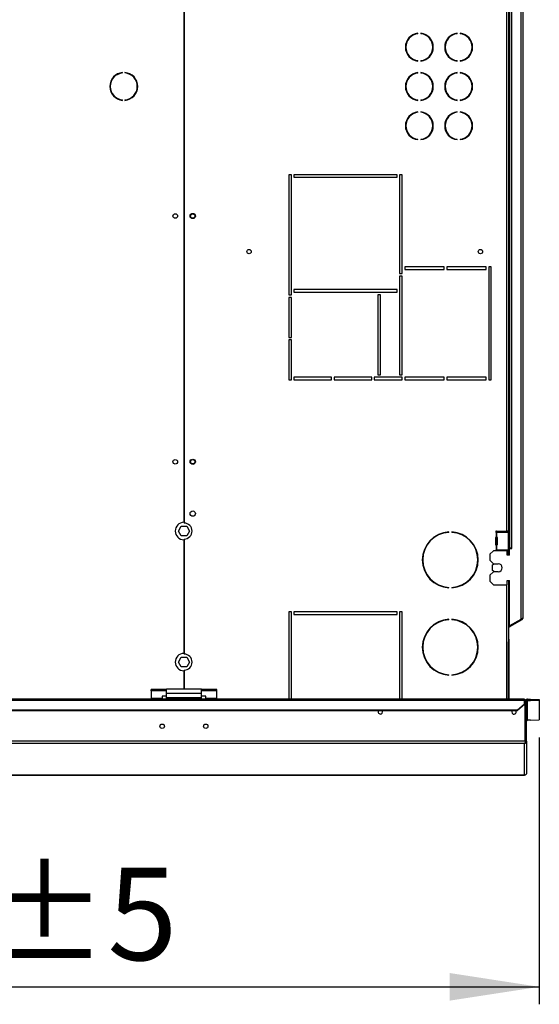
# Model space of a CAD drawing. Units: millimetres. Extents: x 5 to 414, y 3 to 291.
# Drawn here: x 232 to 262, y 206 to 262 of the extents above; entities that cross this region are included whole.
import ezdxf

# ---------------------------------------------------------------- set-up
doc = ezdxf.new("R2010")
doc.units = ezdxf.units.MM
doc.layers.add('GEOMETRY', color=7, linetype='Continuous')
doc.styles.add('SLDTEXTSTYLE0', font='TXT', dxfattribs={"width": 0.605})
doc.dimstyles.new('SLDDIMSTYLE1', dxfattribs={"dimtxt": 5.136637, "dimasz": 3.5, "dimexe": 0, "dimexo": 0.0625, "dimgap": 1.284159, "dimtad": 1, "dimdec": 0, "dimlfac": 20, "dimrnd": 1e-09, "dimzin": 12, "dimdsep": 46, "dimtxsty": 'SLDTEXTSTYLE0', "dimsah": 1, "dimcen": 0.09, "dimadec": 0, "dimazin": 3, "dimtol": 1, "dimtp": 5, "dimtm": 5, "dimtfac": 1, "dimtdec": 0, "dimtofl": 0, "dimtmove": 0, "dimatfit": 3, "dimfxl": 0, "dimfrac": 2, "dimtolj": 1, "dimarcsym": 0})

# ---------------------------------------------------------------- blocks, each defined once
blk = doc.blocks.new('_D_1')
at = {"layer": 'GEOMETRY'}
for p, q in [((261.551, 221.359), (261.551, 206.078)), ((187.751, 216.998), (187.751, 206.078)), ((187.751, 207.078), (261.551, 207.078))]:
    blk.add_line(p, q, dxfattribs=at)
for points in [[(187.751, 207.078), (192.888, 206.288), (192.888, 207.869)], [(261.551, 207.078), (256.415, 207.869), (256.415, 206.288)]]:
    blk.add_solid(points, dxfattribs=at)
at = {"layer": 'GEOMETRY', "char_height": 5.2917, "attachment_point": 1, "style": 'SLDTEXTSTYLE0'}
for s, insert in [('±5', (229.6, 213.9)), ('1476', (211.937, 213.9))]:
    blk.add_mtext(s, dxfattribs=dict(at, insert=insert))

msp = doc.modelspace()

# ---------------------------------------------------------------- linework, layer by layer
at = {"color": 7, "linetype": 'Continuous', "lineweight": 25}
for p, q in [((260.501, 272.418), (260.501, 228.139)), ((260.601, 272.318), (260.601, 228.168)), ((241.189, 266.643), (241.189, 233.668)), ((241.214, 266.643), (241.214, 233.628)), ((259.851, 266.868), (259.851, 232.193)), ((259.951, 266.868), (259.951, 232.193)), ((259.681, 265.543), (259.681, 233.168)), ((259.781, 265.543), (259.781, 233.168)), ((254.594, 261.638), (254.594, 261.663)), ((254.769, 261.663), (254.769, 261.638)), ((256.844, 261.638), (256.844, 261.663)), ((257.019, 261.663), (257.019, 261.638)), ((254.594, 260.073), (254.594, 260.098)), ((254.769, 260.098), (254.769, 260.073)), ((256.844, 260.073), (256.844, 260.098)), ((257.019, 260.098), (257.019, 260.073)), ((237.685, 259.39), (237.685, 259.415)), ((237.818, 259.415), (237.818, 259.39)), ((254.594, 259.388), (254.594, 259.413)), ((254.769, 259.413), (254.769, 259.388)), ((256.844, 259.388), (256.844, 259.413)), ((257.019, 259.413), (257.019, 259.388)), ((237.685, 257.821), (237.685, 257.846)), ((237.818, 257.846), (237.818, 257.821)), ((254.594, 257.823), (254.594, 257.848)), ((254.769, 257.848), (254.769, 257.823)), ((256.844, 257.823), (256.844, 257.848)), ((257.019, 257.848), (257.019, 257.823)), ((254.594, 257.138), (254.594, 257.163)), ((254.769, 257.163), (254.769, 257.138)), ((256.844, 257.138), (256.844, 257.163)), ((257.019, 257.163), (257.019, 257.138)), ((254.594, 255.573), (254.594, 255.598)), ((254.769, 255.598), (254.769, 255.573)), ((256.844, 255.573), (256.844, 255.598)), ((257.019, 255.598), (257.019, 255.573)), ((247.351, 253.568), (247.201, 253.568)), ((247.201, 253.568), (247.201, 246.693)), ((247.351, 246.693), (247.351, 253.568)), ((253.401, 253.568), (247.501, 253.568)), ((247.501, 253.568), (247.501, 253.418)), ((247.501, 253.418), (253.401, 253.418)), ((253.401, 253.418), (253.401, 253.568)), ((253.701, 253.568), (253.551, 253.568)), ((253.551, 253.568), (253.551, 247.918)), ((253.701, 247.918), (253.701, 253.568)), ((256.101, 248.293), (253.851, 248.293)), ((253.851, 248.293), (253.851, 248.143)), ((253.851, 248.143), (256.101, 248.143)), ((256.101, 248.143), (256.101, 248.293)), ((258.501, 248.293), (256.251, 248.293)), ((256.251, 248.293), (256.251, 248.143)), ((256.251, 248.143), (258.501, 248.143)), ((258.501, 248.143), (258.501, 248.293)), ((258.801, 248.293), (258.651, 248.293)), ((258.651, 248.293), (258.651, 241.818)), ((258.801, 241.818), (258.801, 248.293)), ((253.551, 247.918), (253.701, 247.918)), ((253.701, 247.768), (253.551, 247.768)), ((253.551, 247.768), (253.551, 242.118)), ((253.701, 242.118), (253.701, 247.768)), ((253.401, 246.993), (247.501, 246.993)), ((247.501, 246.993), (247.501, 246.843)), ((253.401, 246.843), (253.401, 246.993)), ((247.201, 246.693), (247.351, 246.693)), ((247.351, 246.543), (247.201, 246.543)), ((247.201, 246.543), (247.201, 244.255)), ((247.351, 244.255), (247.351, 246.543)), ((247.501, 246.843), (253.401, 246.843)), ((252.451, 246.693), (252.301, 246.693)), ((252.301, 246.693), (252.301, 242.118)), ((252.451, 242.118), (252.451, 246.693)), ((247.201, 244.255), (247.351, 244.255)), ((247.351, 244.105), (247.201, 244.105)), ((247.201, 244.105), (247.201, 241.818)), ((247.351, 241.818), (247.351, 244.105)), ((247.201, 241.818), (247.351, 241.818)), ((249.651, 241.968), (247.501, 241.968)), ((247.501, 241.968), (247.501, 241.818)), ((247.501, 241.818), (249.651, 241.818)), ((249.651, 241.818), (249.651, 241.968)), ((251.951, 241.968), (249.801, 241.968)), ((249.801, 241.968), (249.801, 241.818)), ((249.801, 241.818), (251.951, 241.818)), ((251.951, 241.818), (251.951, 241.968)), ((253.701, 241.968), (252.101, 241.968)), ((252.101, 241.968), (252.101, 241.818)), ((252.101, 241.818), (253.701, 241.818)), ((252.301, 242.118), (252.451, 242.118)), ((253.551, 242.118), (253.701, 242.118)), ((253.701, 241.818), (253.701, 241.968)), ((256.101, 241.968), (253.851, 241.968)), ((253.851, 241.968), (253.851, 241.818)), ((253.851, 241.818), (256.101, 241.818)), ((256.101, 241.818), (256.101, 241.968)), ((258.501, 241.968), (256.251, 241.968)), ((256.251, 241.968), (256.251, 241.818)), ((256.251, 241.818), (258.501, 241.818)), ((258.501, 241.818), (258.501, 241.968)), ((258.651, 241.818), (258.801, 241.818)), ((240.878, 233.168), (241.04, 233.448)), ((241.04, 233.448), (241.363, 233.448)), ((241.363, 233.448), (241.525, 233.168)), ((241.04, 232.888), (240.878, 233.168)), ((241.363, 232.888), (241.04, 232.888)), ((241.525, 233.168), (241.363, 232.888)), ((256.364, 233.091), (256.364, 233.116)), ((256.539, 233.116), (256.539, 233.091)), ((259.056, 233.128), (259.056, 233.133)), ((259.056, 232.378), (259.056, 232.808)), ((259.081, 233.095), (259.081, 232.841)), ((259.091, 233.093), (259.081, 233.095)), ((259.081, 232.841), (259.091, 232.843)), ((259.091, 233.168), (259.681, 233.168)), ((259.091, 233.093), (259.107, 233.093)), ((259.106, 232.843), (259.091, 232.843)), ((259.106, 232.843), (259.107, 232.843)), ((259.107, 233.093), (259.107, 232.843)), ((259.791, 233.093), (259.107, 233.093)), ((259.139, 232.808), (259.127, 232.808)), ((259.127, 232.808), (259.127, 232.378)), ((259.139, 232.808), (259.139, 232.378)), ((259.781, 233.168), (259.681, 233.168)), ((259.731, 233.168), (259.731, 233.093)), ((259.781, 233.168), (259.781, 233.093)), ((259.791, 232.093), (259.791, 233.093)), ((241.189, 232.668), (241.189, 226.168)), ((241.214, 232.708), (241.214, 226.128)), ((259.081, 232.345), (259.081, 232.091)), ((259.091, 232.343), (259.081, 232.345)), ((259.091, 232.343), (259.106, 232.343)), ((259.107, 232.343), (259.106, 232.343)), ((259.107, 232.343), (259.107, 232.093)), ((259.127, 232.378), (259.139, 232.378)), ((258.926, 232.043), (258.726, 231.843)), ((258.726, 231.843), (258.726, 231.493)), ((259.701, 232.043), (258.926, 232.043)), ((259.056, 232.053), (259.056, 232.058)), ((259.081, 232.091), (259.091, 232.093)), ((259.107, 232.093), (259.091, 232.093)), ((259.107, 232.093), (259.791, 232.093)), ((259.701, 231.793), (259.701, 232.043)), ((259.851, 231.793), (259.701, 231.793)), ((259.731, 232.093), (259.731, 232.018)), ((259.731, 232.018), (259.781, 232.018)), ((259.731, 232.018), (259.731, 231.793)), ((259.781, 232.093), (259.781, 232.018)), ((259.781, 232.018), (259.781, 231.793)), ((259.951, 232.193), (259.851, 232.193)), ((259.851, 231.793), (259.851, 232.168)), ((259.851, 232.168), (259.976, 232.168)), ((259.976, 232.193), (259.951, 232.193)), ((259.976, 232.168), (259.976, 232.193)), ((258.726, 231.493), (258.926, 231.293)), ((258.871, 231.23), (258.981, 231.293)), ((258.871, 230.906), (258.871, 231.23)), ((258.926, 231.293), (259.201, 231.293)), ((258.926, 230.843), (258.726, 230.643)), ((258.726, 230.643), (258.726, 230.293)), ((258.981, 230.843), (258.871, 230.906)), ((259.201, 230.843), (258.926, 230.843)), ((258.726, 230.293), (258.926, 230.093)), ((258.926, 230.093), (259.701, 230.093)), ((259.701, 230.343), (259.851, 230.343)), ((259.701, 230.093), (259.701, 230.343)), ((259.781, 230.343), (259.781, 226.905)), ((259.851, 227.739), (259.851, 230.343)), ((256.364, 229.92), (256.364, 229.945)), ((256.539, 229.945), (256.539, 229.92)), ((247.351, 228.543), (247.201, 228.543)), ((247.201, 228.543), (247.201, 223.543)), ((247.351, 223.543), (247.351, 228.543)), ((253.401, 228.543), (247.501, 228.543)), ((247.501, 228.543), (247.501, 228.393)), ((247.501, 228.393), (253.401, 228.393)), ((253.401, 228.393), (253.401, 228.543)), ((253.701, 228.543), (253.551, 228.543)), ((253.551, 228.543), (253.551, 223.543)), ((253.701, 223.543), (253.701, 228.543)), ((256.364, 228.091), (256.364, 228.116)), ((256.539, 228.116), (256.539, 228.091)), ((259.864, 227.742), (259.781, 227.695)), ((260.501, 228.114), (259.851, 227.739)), ((260.526, 228.125), (259.864, 227.742)), ((259.889, 227.699), (259.864, 227.742)), ((260.551, 228.081), (259.889, 227.699)), ((260.501, 228.139), (260.501, 228.114)), ((260.551, 228.081), (260.526, 228.125)), ((259.889, 227.699), (259.781, 227.637)), ((259.831, 226.918), (259.781, 226.918)), ((259.781, 226.905), (259.781, 226.818)), ((259.781, 223.543), (259.781, 226.818)), ((259.781, 226.818), (259.831, 226.818)), ((259.831, 226.818), (259.831, 226.918)), ((259.831, 223.543), (259.831, 226.818)), ((240.878, 225.668), (241.04, 225.948)), ((241.04, 225.388), (240.878, 225.668)), ((241.04, 225.948), (241.363, 225.948)), ((241.363, 225.948), (241.525, 225.668)), ((241.525, 225.668), (241.363, 225.388)), ((241.363, 225.388), (241.04, 225.388)), ((241.189, 225.168), (241.189, 224.118)), ((241.214, 225.208), (241.214, 224.118)), ((256.364, 224.92), (256.364, 224.945)), ((256.539, 224.945), (256.539, 224.92)), ((240.201, 224.091), (239.326, 224.091)), ((239.326, 224.027), (239.326, 224.091)), ((239.326, 224.027), (239.326, 223.582)), ((240.201, 224.027), (239.326, 224.027)), ((242.201, 224.118), (240.201, 224.118)), ((240.201, 223.878), (240.201, 224.118)), ((242.201, 223.878), (240.201, 223.878)), ((240.201, 223.618), (240.201, 223.878)), ((242.201, 223.878), (242.201, 224.118)), ((243.076, 224.091), (242.201, 224.091)), ((243.076, 224.027), (242.201, 224.027)), ((242.201, 223.618), (242.201, 223.878)), ((243.076, 224.027), (243.076, 224.091)), ((243.076, 223.582), (243.076, 224.027)), ((260.701, 223.543), (41.701, 223.543)), ((41.701, 223.48), (260.701, 223.48)), ((239.951, 223.582), (239.326, 223.582)), ((239.326, 223.582), (239.326, 223.543)), ((240.201, 223.72), (239.951, 223.72)), ((239.951, 223.72), (239.951, 223.582)), ((239.951, 223.543), (239.951, 223.582)), ((242.201, 223.618), (240.201, 223.618)), ((240.201, 223.543), (240.201, 223.618)), ((242.451, 223.72), (242.201, 223.72)), ((242.201, 223.543), (242.201, 223.618)), ((242.451, 223.582), (242.451, 223.72)), ((243.076, 223.582), (242.451, 223.582)), ((242.451, 223.582), (242.451, 223.543)), ((243.076, 223.543), (243.076, 223.582)), ((260.301, 222.932), (260.701, 223.278)), ((260.701, 223.241), (260.301, 222.894)), ((260.701, 223.543), (260.701, 223.48)), ((260.701, 223.278), (260.701, 223.48)), ((260.748, 223.418), (260.701, 223.418)), ((260.701, 223.278), (260.701, 223.241)), ((260.748, 221.142), (260.748, 223.418)), ((260.826, 223.419), (260.751, 223.419)), ((260.751, 221.143), (260.751, 223.419)), ((260.826, 221.143), (260.826, 223.419)), ((260.876, 223.468), (260.876, 223.543)), ((260.876, 223.543), (261.051, 223.543)), ((260.876, 222.343), (260.876, 223.468)), ((260.876, 223.468), (261.051, 223.468)), ((261.051, 223.468), (261.051, 223.543)), ((261.051, 223.543), (261.551, 223.527)), ((261.551, 223.452), (261.051, 223.468)), ((261.551, 223.527), (261.551, 223.452)), ((261.551, 223.452), (261.551, 222.359)), ((42.101, 222.932), (260.301, 222.932)), ((42.101, 222.894), (260.301, 222.894)), ((260.301, 222.894), (260.301, 222.932)), ((261.051, 222.343), (260.876, 222.343)), ((261.051, 222.343), (261.551, 222.359)), ((260.748, 221.14), (41.655, 221.14)), ((260.701, 221.016), (41.701, 221.016)), ((260.701, 219.2), (260.701, 221.016)), ((260.751, 221.142), (260.751, 221.143)), ((260.826, 221.143), (260.751, 221.143)), ((260.826, 221.14), (260.751, 221.142)), ((260.826, 221.14), (260.826, 221.143)), ((260.826, 221.143), (260.826, 219.322)), ((260.826, 219.322), (260.826, 219.322)), ((188.998, 219.199), (260.704, 219.199))]:
    msp.add_line(p, q, dxfattribs=at)
at = {"color": 8, "linetype": 'Continuous', "lineweight": 25}
for p, q in [((259.681, 230.093), (259.681, 223.543)), ((260.701, 219.2), (188.998, 219.2))]:
    msp.add_line(p, q, dxfattribs=at)
at = {"color": 7, "linetype": 'Continuous', "lineweight": 25, "flags": 128}
for points in [[(259.058, 232.043), (259.057, 232.046), (259.056, 232.053)], [(252.579, 222.818), (252.569, 222.867), (252.554, 222.894)], [(259.999, 222.894), (259.984, 222.867), (259.974, 222.818)]]:
    msp.add_lwpolyline(points, dxfattribs=at)
at = {"color": 7, "linetype": 'Continuous', "lineweight": 25}
for centre, radius in [((240.701, 251.201), 0.13), ((241.701, 251.201), 0.15), ((241.701, 251.201), 0.125), ((244.931, 249.168), 0.125), ((258.181, 249.168), 0.125), ((241.701, 237.135), 0.15), ((240.701, 237.134), 0.13), ((241.701, 237.135), 0.125), ((241.701, 234.168), 0.15), ((239.951, 221.998), 0.125), ((242.451, 221.998), 0.125)]:
    msp.add_circle(centre, radius, dxfattribs=at)
for centre, radius, start, end in [((254.681, 260.868), 0.8, 96.2793, 263.7207), ((254.681, 260.868), 0.775, 96.4814, 263.5186), ((254.681, 260.868), 0.8, 276.2793, 83.7207), ((254.681, 260.868), 0.775, 276.4814, 83.5186), ((256.931, 260.868), 0.8, 96.2793, 263.7207), ((256.931, 260.868), 0.775, 96.4814, 263.5186), ((256.931, 260.868), 0.8, 276.2793, 83.7207), ((256.931, 260.868), 0.775, 276.4814, 83.5186), ((237.751, 258.618), 0.8, 94.7802, 265.2198), ((237.751, 258.618), 0.775, 94.9342, 265.0658), ((237.751, 258.618), 0.8, 274.7802, 85.2198), ((237.751, 258.618), 0.775, 274.9342, 85.0658), ((254.681, 258.618), 0.8, 96.2793, 263.7207), ((254.681, 258.618), 0.775, 96.4814, 263.5186), ((254.681, 258.618), 0.8, 276.2793, 83.7207), ((254.681, 258.618), 0.775, 276.4814, 83.5186), ((256.931, 258.618), 0.8, 96.2793, 263.7207), ((256.931, 258.618), 0.775, 96.4814, 263.5186), ((256.931, 258.618), 0.8, 276.2793, 83.7207), ((256.931, 258.618), 0.775, 276.4814, 83.5186), ((254.681, 256.368), 0.8, 96.2793, 263.7207), ((254.681, 256.368), 0.775, 96.4814, 263.5186), ((254.681, 256.368), 0.8, 276.2793, 83.7207), ((254.681, 256.368), 0.775, 276.4814, 83.5186), ((256.931, 256.368), 0.8, 96.2793, 263.7207), ((256.931, 256.368), 0.775, 96.4814, 263.5186), ((256.931, 256.368), 0.8, 276.2793, 83.7207), ((256.931, 256.368), 0.775, 276.4814, 83.5186), ((241.201, 233.168), 0.5, 91.4325, 268.5675), ((241.201, 233.168), 0.46, 271.5571, 88.4429), ((256.451, 231.518), 1.6, 93.1349, 266.8651), ((256.451, 231.518), 1.575, 93.1847, 266.8153), ((256.451, 231.518), 1.6, 273.1349, 86.8651), ((256.451, 231.518), 1.575, 273.1847, 86.8153), ((259.091, 233.133), 0.035, 90, 180), ((259.091, 233.128), 0.035, 180, 252.2586), ((259.091, 232.808), 0.035, 107.7414, 180), ((259.092, 232.809), 0.0345, 359.0636, 87.275), ((259.105, 232.809), 0.0345, 359.0636, 87.275), ((259.091, 232.378), 0.035, 180, 252.2586), ((259.092, 232.377), 0.0345, 272.725, 0.9364), ((259.105, 232.377), 0.0345, 272.725, 0.9364), ((259.091, 232.058), 0.035, 107.7414, 180), ((259.201, 231.068), 0.225, 270, 90), ((256.451, 226.518), 1.6, 93.1349, 266.8651), ((256.451, 226.518), 1.575, 93.1847, 266.8153), ((256.451, 226.518), 1.6, 273.1349, 86.8651), ((256.451, 226.518), 1.575, 273.1847, 86.8153), ((260.501, 228.168), 0.05, 300, 335.6009), ((260.501, 228.168), 0.1, 300, 0), ((259.731, 226.918), 0.1, 0, 60), ((241.201, 225.668), 0.5, 91.4325, 268.5675), ((241.201, 225.668), 0.46, 271.5571, 88.4429), ((252.451, 222.818), 0.127, 143.2264, 0), ((260.101, 222.818), 0.128, 180, 36.7736), ((260.876, 222.293), 0.05, 89.9849, 179.9849)]:
    msp.add_arc(centre, radius, start, end, dxfattribs=at)
for points, knots in [([(260.601, 228.168), (260.6, 228.166), (260.598, 228.162), (260.58, 228.155), (260.554, 228.149), (260.526, 228.144), (260.508, 228.14), (260.501, 228.139)], [0, 0, 0, 0, 0.218297, 0.436606, 0.654915, 0.873224, 1, 1, 1, 1]), ([(260.748, 221.14), (260.747, 221.127), (260.745, 221.101), (260.737, 221.065), (260.726, 221.036), (260.714, 221.019), (260.705, 221.017), (260.701, 221.016)], [0, 0, 0, 0, 0.19843, 0.403562, 0.618072, 0.842449, 1, 1, 1, 1]), ([(260.701, 221.016), (260.711, 221.016), (260.728, 221.018), (260.761, 221.03), (260.795, 221.055), (260.821, 221.095), (260.825, 221.126), (260.826, 221.14)], [0, 0, 0, 0, 0.146977, 0.287403, 0.547989, 0.784824, 1, 1, 1, 1]), ([(260.748, 221.14), (260.748, 221.141), (260.748, 221.141), (260.748, 221.142), (260.748, 221.142)], [0, 0, 0, 0, 0.559999, 1, 1, 1, 1]), ([(260.748, 221.124), (260.748, 221.124), (260.749, 221.127), (260.751, 221.133), (260.751, 221.139), (260.751, 221.142)], [0, 0, 0, 0, 0.025313, 0.530272, 1, 1, 1, 1]), ([(260.826, 219.322), (260.825, 219.309), (260.823, 219.282), (260.803, 219.246), (260.772, 219.218), (260.737, 219.202), (260.713, 219.2), (260.701, 219.2)], [0, 0, 0, 0, 0.192609, 0.403344, 0.61444, 0.82085, 1, 1, 1, 1])]:
    msp.add_open_spline(points, degree=3, knots=knots, dxfattribs=at)
for points in [[(260.876, 223.543), (260.86, 223.541), (260.827, 223.537), (260.786, 223.508), (260.757, 223.467), (260.753, 223.434), (260.751, 223.418)], [(260.876, 223.468), (260.87, 223.467), (260.857, 223.466), (260.84, 223.454), (260.829, 223.438), (260.827, 223.424), (260.826, 223.418)]]:
    msp.add_open_spline(points, degree=3, dxfattribs=at)

# ---------------------------------------------------------------- dimensions: what is measured, and where the dimension line sits
at = {"layer": 'GEOMETRY'}
dim = msp.add_linear_dim(base=(261.551, 207.078), p1=(187.751, 217.998), p2=(261.551, 222.359), dimstyle='SLDDIMSTYLE1', dxfattribs=at)
dim.commit()
dim.dimension.update_dxf_attribs({"geometry": '_D_1', "text_midpoint": (224.651, 207.078), "dimtype": 160})

doc.saveas('drawing.dxf')
